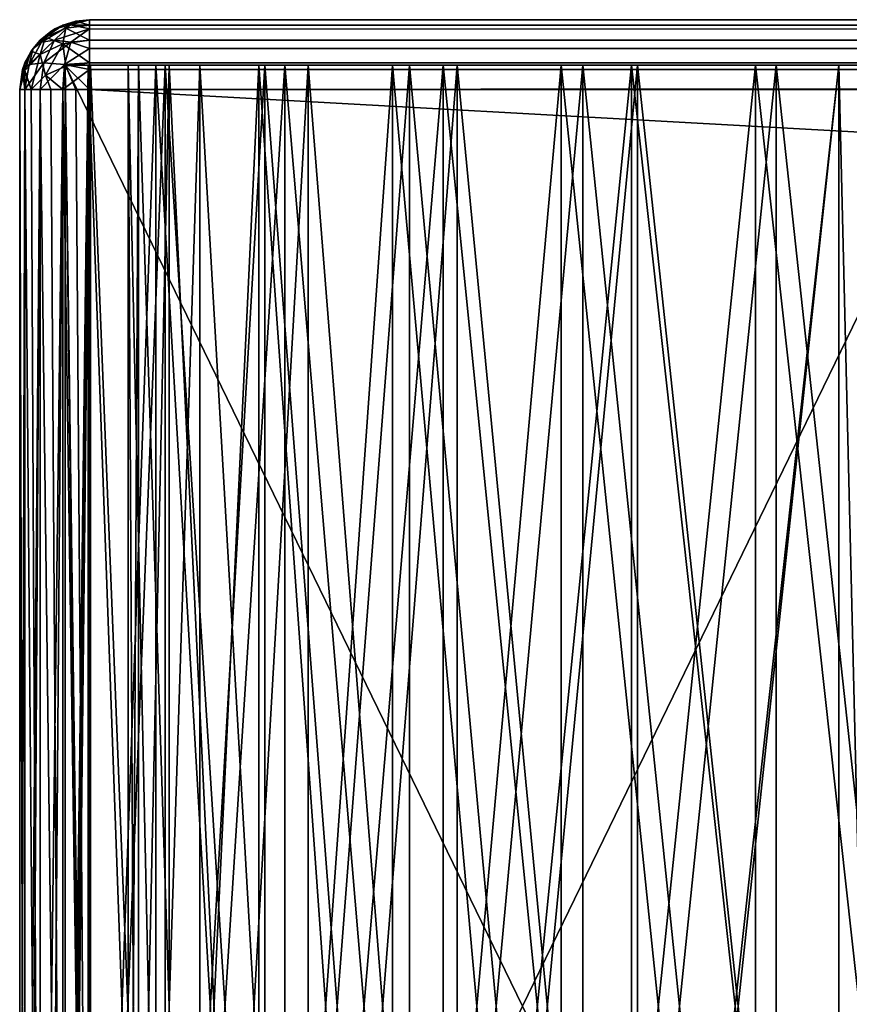
# Model space of a CAD drawing. Units: millimetres. Extents: x -548 to 548, y -568 to 32.
# Drawn here: x -548 to -520, y 0 to 32 of the extents above; entities that cross this region are included whole.
import ezdxf

# ---------------------------------------------------------------- set-up
doc = ezdxf.new("R2010")
doc.units = ezdxf.units.MM
doc.header["$LTSCALE"] = 65.185185
for name, color, linetype in [('119', 7, 'CONTINUOUS'), ('120', 7, 'CONTINUOUS'), ('121', 7, 'CONTINUOUS'), ('123', 7, 'CONTINUOUS'), ('126', 7, 'CONTINUOUS'), ('128', 7, 'CONTINUOUS'), ('130', 7, 'CONTINUOUS'), ('131', 7, 'CONTINUOUS'), ('134', 7, 'CONTINUOUS'), ('137', 7, 'CONTINUOUS'), ('143', 7, 'CONTINUOUS'), ('144', 7, 'CONTINUOUS'), ('150', 7, 'CONTINUOUS'), ('151', 7, 'CONTINUOUS'), ('152', 7, 'CONTINUOUS'), ('182', 7, 'CONTINUOUS'), ('184', 7, 'CONTINUOUS'), ('187', 7, 'CONTINUOUS'), ('188', 7, 'CONTINUOUS'), ('192', 7, 'CONTINUOUS'), ('193', 7, 'CONTINUOUS'), ('93', 7, 'CONTINUOUS'), ('94', 7, 'CONTINUOUS'), ('95', 7, 'CONTINUOUS'), ('97', 7, 'CONTINUOUS')]:
    doc.layers.add(name, color=color, linetype=linetype)

msp = doc.modelspace()

# ---------------------------------------------------------------- linework, layer by layer
at = {"layer": '119', "color": 252, "linetype": 'Continuous', "true_color": 0x86919e}
for points in [[(-522.559, 31, 265.244), (-515.85, 31, 266), (-546, 31, 266), (-522.559, 31, 265.244)], [(-528.931, 31, 263.014), (-522.559, 31, 265.244), (-546, 31, 266), (-528.931, 31, 263.014)], [(-534.648, 31, 259.422), (-528.931, 31, 263.014), (-546, 31, 266), (-534.648, 31, 259.422)], [(-539.422, 31, 254.648), (-534.648, 31, 259.422), (-546, 31, 266), (-539.422, 31, 254.648)], [(-543.014, 31, 248.932), (-539.422, 31, 254.648), (-546, 31, 266), (-543.014, 31, 248.932)], [(-545.244, 31, 242.559), (-543.014, 31, 248.932), (-546, 31, 266), (-545.244, 31, 242.559)], [(-546, 31, 235.85), (-545.244, 31, 242.559), (-546, 31, 266), (-546, 31, 235.85)], [(-545.164, 31, 228.801), (-546, 31, 235.85), (-545.164, 31, -228.801), (-545.164, 31, 228.801)], [(-545.164, 31, -228.801), (-546, 31, 235.85), (-546, 31, -235.85), (-545.164, 31, -228.801)], [(-545.244, 31, -242.559), (-546, 31, -235.85), (-546, 31, -266), (-545.244, 31, -242.559)], [(-543.014, 31, -248.932), (-545.244, 31, -242.559), (-546, 31, -266), (-543.014, 31, -248.932)], [(-539.422, 31, -254.648), (-543.014, 31, -248.932), (-546, 31, -266), (-539.422, 31, -254.648)], [(-534.648, 31, -259.422), (-539.422, 31, -254.648), (-546, 31, -266), (-534.648, 31, -259.422)], [(-528.931, 31, -263.014), (-534.648, 31, -259.422), (-546, 31, -266), (-528.931, 31, -263.014)], [(-522.559, 31, -265.244), (-528.931, 31, -263.014), (-546, 31, -266), (-522.559, 31, -265.244)], [(-515.85, 31, -266), (-522.559, 31, -265.244), (-546, 31, -266), (-515.85, 31, -266)], [(-542.704, 31, 222.142), (-545.164, 31, 228.801), (-542.704, 31, -222.142), (-542.704, 31, 222.142)], [(-542.704, 31, -222.142), (-545.164, 31, 228.801), (-545.164, 31, -228.801), (-542.704, 31, -222.142)], [(-543.925, 31, 237.91), (-543.579, 31, 231.002), (-542.575, 31, 244.694), (-543.925, 31, 237.91)], [(-543.925, 31, -237.91), (-542.575, 31, -244.694), (-543.579, 31, -231.002), (-543.925, 31, -237.91)], [(-543.579, 31, 231.002), (-541.56, 31, 224.386), (-542.575, 31, 244.694), (-543.579, 31, 231.002)], [(-543.579, 31, -231.002), (-542.575, 31, -244.694), (-541.56, 31, -224.386), (-543.579, 31, -231.002)], [(-538.754, 31, 216.243), (-542.704, 31, 222.142), (-538.754, 31, -216.243), (-538.754, 31, 216.243)], [(-538.754, 31, -216.243), (-542.704, 31, 222.142), (-542.704, 31, -222.142), (-538.754, 31, -216.243)], [(-542.575, 31, 244.694), (-541.56, 31, 224.386), (-539.611, 31, 250.945), (-542.575, 31, 244.694)], [(-542.575, 31, -244.694), (-539.611, 31, -250.945), (-541.56, 31, -224.386), (-542.575, 31, -244.694)], [(-541.56, 31, 224.386), (-537.988, 31, 218.462), (-539.611, 31, 250.945), (-541.56, 31, 224.386)], [(-541.56, 31, -224.386), (-539.611, 31, -250.945), (-537.988, 31, -218.462), (-541.56, 31, -224.386)], [(-539.611, 31, 250.945), (-537.988, 31, 218.462), (-535.212, 31, 256.283), (-539.611, 31, 250.945)], [(-539.611, 31, -250.945), (-535.212, 31, -256.283), (-537.988, 31, -218.462), (-539.611, 31, -250.945)], [(-533.535, 31, 211.432), (-538.754, 31, 216.243), (-533.535, 31, -211.432), (-533.535, 31, 211.432)], [(-533.535, 31, -211.432), (-538.754, 31, 216.243), (-538.754, 31, -216.243), (-533.535, 31, -211.432)], [(-537.988, 31, 218.462), (-533.079, 31, 213.588), (-535.212, 31, 256.283), (-537.988, 31, 218.462)], [(-537.988, 31, -218.462), (-535.212, 31, -256.283), (-533.079, 31, -213.588), (-537.988, 31, -218.462)], [(-535.212, 31, 256.283), (-533.079, 31, 213.588), (-529.645, 31, 260.388), (-535.212, 31, 256.283)], [(-535.212, 31, -256.283), (-529.645, 31, -260.388), (-533.079, 31, -213.588), (-535.212, 31, -256.283)], [(-527.336, 31, 207.974), (-533.535, 31, 211.432), (-527.336, 31, -207.974), (-527.336, 31, 207.974)], [(-527.336, 31, -207.974), (-533.535, 31, 211.432), (-533.535, 31, -211.432), (-527.336, 31, -207.974)], [(-533.079, 31, 213.588), (-527.13, 31, 210.059), (-529.645, 31, 260.388), (-533.079, 31, 213.588)], [(-533.079, 31, -213.588), (-529.645, 31, -260.388), (-527.13, 31, -210.059), (-533.079, 31, -213.588)], [(-529.645, 31, 260.388), (-527.13, 31, 210.059), (-523.244, 31, 263.012), (-529.645, 31, 260.388)], [(-529.645, 31, -260.388), (-523.244, 31, -263.012), (-527.13, 31, -210.059), (-529.645, 31, -260.388)], [(-520.5, 31, 206.061), (-527.336, 31, 207.974), (-520.5, 31, 203.75), (-520.5, 31, 206.061)], [(-520.5, 31, 203.75), (-527.336, 31, 207.974), (-520.5, 31, -203.75), (-520.5, 31, 203.75)], [(-520.5, 31, -203.75), (-527.336, 31, 207.974), (-520.5, 31, -206.061), (-520.5, 31, -203.75)], [(-520.5, 31, -206.061), (-527.336, 31, 207.974), (-527.336, 31, -207.974), (-520.5, 31, -206.061)], [(-527.13, 31, 210.059), (-520.5, 31, 208.087), (-523.244, 31, 263.012), (-527.13, 31, 210.059)], [(-520.5, 31, -239), (-520.5, 31, -208.087), (-527.13, 31, -210.059), (-520.5, 31, -239)], [(-523.244, 31, -263.012), (-520.5, 31, -239), (-527.13, 31, -210.059), (-523.244, 31, -263.012)], [(-520.5, 31, 239), (-519, 31, 239), (-523.244, 31, 263.012), (-520.5, 31, 239)], [(-523.244, 31, 263.012), (-519, 31, 239), (-516.397, 31, 263.995), (-523.244, 31, 263.012)], [(-520.5, 31, 208.087), (-520.5, 31, 239), (-523.244, 31, 263.012), (-520.5, 31, 208.087)], [(-516.397, 31, -263.995), (-520.5, 31, -239), (-523.244, 31, -263.012), (-516.397, 31, -263.995)], [(-519, 31, -239), (-520.5, 31, -239), (-516.397, 31, -263.995), (-519, 31, -239)], [(-519, 31, 203.75), (-520.5, 31, 203.75), (-519, 31, -203.75), (-519, 31, 203.75)], [(-519, 31, -203.75), (-520.5, 31, 203.75), (-520.5, 31, -203.75), (-519, 31, -203.75)]]:
    msp.add_3dface(points, dxfattribs=at)
at = {"layer": '120', "color": 252, "linetype": 'Continuous', "true_color": 0x86919e}
for points in [[(-546, -31, 266), (-546, -31, 235.85), (-546, 31, 266), (-546, -31, 266)], [(-546, -31, 235.85), (-546, -31, -235.85), (-546, 31, 235.85), (-546, -31, 235.85)], [(-546, -31, 235.85), (-546, 31, 235.85), (-546, 31, 266), (-546, -31, 235.85)], [(-546, -31, -235.85), (-546, -31, -266), (-546, 31, -235.85), (-546, -31, -235.85)], [(-546, 31, 235.85), (-546, -31, -235.85), (-546, 31, -235.85), (-546, 31, 235.85)], [(-546, 31, -235.85), (-546, -31, -266), (-546, 31, -266), (-546, 31, -235.85)]]:
    msp.add_3dface(points, dxfattribs=at)
at = {"layer": '121', "color": 252, "linetype": 'Continuous', "true_color": 0x86919e}
for points in [[(-515.85, -31, 266), (-546, -31, 266), (-515.85, 31, 266), (-515.85, -31, 266)], [(-515.85, 31, 266), (-546, -31, 266), (-546, 31, 266), (-515.85, 31, 266)]]:
    msp.add_3dface(points, dxfattribs=at)
at = {"layer": '123', "color": 252, "linetype": 'Continuous', "true_color": 0x86919e}
for points in [[(-546, -31, -266), (-515.85, -31, -266), (-546, 31, -266), (-546, -31, -266)], [(-515.85, -31, -266), (-515.85, 31, -266), (-546, 31, -266), (-515.85, -31, -266)]]:
    msp.add_3dface(points, dxfattribs=at)
at = {"layer": '126', "color": 252, "linetype": 'Continuous', "true_color": 0x86919e}
for points in [[(-520.5, -31, -203.75), (-519, -31, -203.75), (-519, 31, -203.75), (-520.5, -31, -203.75)], [(-520.5, -31, -203.75), (-519, 31, -203.75), (-520.5, 31, -203.75), (-520.5, -31, -203.75)]]:
    msp.add_3dface(points, dxfattribs=at)
at = {"layer": '128', "color": 252, "linetype": 'Continuous', "true_color": 0x86919e}
for points in [[(-519, -31, 203.75), (-520.5, -31, 203.75), (-520.5, 31, 203.75), (-519, -31, 203.75)], [(-519, -31, 203.75), (-520.5, 31, 203.75), (-519, 31, 203.75), (-519, -31, 203.75)]]:
    msp.add_3dface(points, dxfattribs=at)
at = {"layer": '130', "color": 252, "linetype": 'Continuous', "true_color": 0x86919e}
for points in [[(-519, 31, -239), (-519, -31, -239), (-520.5, -31, -239), (-519, 31, -239)], [(-519, 31, -239), (-520.5, -31, -239), (-520.5, 31, -239), (-519, 31, -239)]]:
    msp.add_3dface(points, dxfattribs=at)
at = {"layer": '131', "color": 252, "linetype": 'Continuous', "true_color": 0x86919e}
for points in [[(-519, -31, 239), (-519, 31, 239), (-520.5, 31, 239), (-519, -31, 239)], [(-520.5, -31, 239), (-519, -31, 239), (-520.5, 31, 239), (-520.5, -31, 239)]]:
    msp.add_3dface(points, dxfattribs=at)
at = {"layer": '134', "color": 252, "linetype": 'Continuous', "true_color": 0x86919e}
for points in [[(-546, -31, 235.85), (-545.244, -31, 242.559), (-546, 31, 235.85), (-546, -31, 235.85)], [(-545.164, -31, 228.801), (-546, -31, 235.85), (-545.164, 31, 228.801), (-545.164, -31, 228.801)], [(-546, -31, 235.85), (-546, 31, 235.85), (-545.164, 31, 228.801), (-546, -31, 235.85)], [(-545.244, -31, 242.559), (-545.244, 31, 242.559), (-546, 31, 235.85), (-545.244, -31, 242.559)], [(-545.244, -31, 242.559), (-543.014, -31, 248.932), (-545.244, 31, 242.559), (-545.244, -31, 242.559)], [(-543.014, -31, 248.932), (-543.014, 31, 248.932), (-545.244, 31, 242.559), (-543.014, -31, 248.932)], [(-542.704, -31, 222.142), (-545.164, -31, 228.801), (-542.704, 31, 222.142), (-542.704, -31, 222.142)], [(-545.164, -31, 228.801), (-545.164, 31, 228.801), (-542.704, 31, 222.142), (-545.164, -31, 228.801)], [(-543.014, -31, 248.932), (-539.422, -31, 254.648), (-543.014, 31, 248.932), (-543.014, -31, 248.932)], [(-539.422, -31, 254.648), (-539.422, 31, 254.648), (-543.014, 31, 248.932), (-539.422, -31, 254.648)], [(-538.754, -31, 216.243), (-542.704, -31, 222.142), (-538.754, 31, 216.243), (-538.754, -31, 216.243)], [(-542.704, -31, 222.142), (-542.704, 31, 222.142), (-538.754, 31, 216.243), (-542.704, -31, 222.142)], [(-539.422, -31, 254.648), (-534.648, -31, 259.422), (-539.422, 31, 254.648), (-539.422, -31, 254.648)], [(-534.648, -31, 259.422), (-534.648, 31, 259.422), (-539.422, 31, 254.648), (-534.648, -31, 259.422)], [(-533.535, -31, 211.432), (-538.754, -31, 216.243), (-533.535, 31, 211.432), (-533.535, -31, 211.432)], [(-538.754, -31, 216.243), (-538.754, 31, 216.243), (-533.535, 31, 211.432), (-538.754, -31, 216.243)], [(-534.648, -31, 259.422), (-528.931, -31, 263.014), (-534.648, 31, 259.422), (-534.648, -31, 259.422)], [(-528.931, -31, 263.014), (-528.931, 31, 263.014), (-534.648, 31, 259.422), (-528.931, -31, 263.014)], [(-527.336, -31, 207.974), (-533.535, -31, 211.432), (-527.336, 31, 207.974), (-527.336, -31, 207.974)], [(-533.535, -31, 211.432), (-533.535, 31, 211.432), (-527.336, 31, 207.974), (-533.535, -31, 211.432)], [(-528.931, -31, 263.014), (-522.559, -31, 265.244), (-528.931, 31, 263.014), (-528.931, -31, 263.014)], [(-522.559, -31, 265.244), (-522.559, 31, 265.244), (-528.931, 31, 263.014), (-522.559, -31, 265.244)], [(-520.5, -31, 206.061), (-527.336, -31, 207.974), (-520.5, 31, 206.061), (-520.5, -31, 206.061)], [(-527.336, -31, 207.974), (-527.336, 31, 207.974), (-520.5, 31, 206.061), (-527.336, -31, 207.974)], [(-522.559, -31, 265.244), (-515.85, -31, 266), (-522.559, 31, 265.244), (-522.559, -31, 265.244)], [(-515.85, -31, 266), (-515.85, 31, 266), (-522.559, 31, 265.244), (-515.85, -31, 266)]]:
    msp.add_3dface(points, dxfattribs=at)
at = {"layer": '137', "color": 252, "linetype": 'Continuous', "true_color": 0x86919e}
for points in [[(-542.575, -31, 244.694), (-543.925, -31, 237.91), (-542.575, 31, 244.694), (-542.575, -31, 244.694)], [(-543.925, -31, 237.91), (-543.579, -31, 231.002), (-543.925, 31, 237.91), (-543.925, -31, 237.91)], [(-543.925, -31, 237.91), (-543.925, 31, 237.91), (-542.575, 31, 244.694), (-543.925, -31, 237.91)], [(-543.579, -31, 231.002), (-543.579, 31, 231.002), (-543.925, 31, 237.91), (-543.579, -31, 231.002)], [(-543.579, -31, 231.002), (-541.56, -31, 224.386), (-543.579, 31, 231.002), (-543.579, -31, 231.002)], [(-541.56, -31, 224.386), (-541.56, 31, 224.386), (-543.579, 31, 231.002), (-541.56, -31, 224.386)], [(-539.611, -31, 250.945), (-542.575, -31, 244.694), (-539.611, 31, 250.945), (-539.611, -31, 250.945)], [(-542.575, -31, 244.694), (-542.575, 31, 244.694), (-539.611, 31, 250.945), (-542.575, -31, 244.694)], [(-541.56, -31, 224.386), (-537.988, -31, 218.462), (-541.56, 31, 224.386), (-541.56, -31, 224.386)], [(-537.988, -31, 218.462), (-537.988, 31, 218.462), (-541.56, 31, 224.386), (-537.988, -31, 218.462)], [(-535.212, -31, 256.283), (-539.611, -31, 250.945), (-535.212, 31, 256.283), (-535.212, -31, 256.283)], [(-539.611, -31, 250.945), (-539.611, 31, 250.945), (-535.212, 31, 256.283), (-539.611, -31, 250.945)], [(-537.988, -31, 218.462), (-533.079, -31, 213.588), (-537.988, 31, 218.462), (-537.988, -31, 218.462)], [(-533.079, -31, 213.588), (-533.079, 31, 213.588), (-537.988, 31, 218.462), (-533.079, -31, 213.588)], [(-529.645, -31, 260.388), (-535.212, -31, 256.283), (-529.645, 31, 260.388), (-529.645, -31, 260.388)], [(-535.212, -31, 256.283), (-535.212, 31, 256.283), (-529.645, 31, 260.388), (-535.212, -31, 256.283)], [(-533.079, -31, 213.588), (-527.13, -31, 210.059), (-533.079, 31, 213.588), (-533.079, -31, 213.588)], [(-527.13, -31, 210.059), (-527.13, 31, 210.059), (-533.079, 31, 213.588), (-527.13, -31, 210.059)], [(-523.244, -31, 263.012), (-529.645, -31, 260.388), (-523.244, 31, 263.012), (-523.244, -31, 263.012)], [(-529.645, -31, 260.388), (-529.645, 31, 260.388), (-523.244, 31, 263.012), (-529.645, -31, 260.388)], [(-527.13, -31, 210.059), (-520.5, -31, 208.087), (-527.13, 31, 210.059), (-527.13, -31, 210.059)], [(-520.5, -31, 208.087), (-520.5, 31, 208.087), (-527.13, 31, 210.059), (-520.5, -31, 208.087)], [(-516.397, -31, 263.995), (-523.244, -31, 263.012), (-516.397, 31, 263.995), (-516.397, -31, 263.995)], [(-523.244, -31, 263.012), (-523.244, 31, 263.012), (-516.397, 31, 263.995), (-523.244, -31, 263.012)]]:
    msp.add_3dface(points, dxfattribs=at)
at = {"layer": '143', "color": 252, "linetype": 'Continuous', "true_color": 0x86919e}
for points in [[(-546, -31, -235.85), (-545.164, -31, -228.801), (-546, 31, -235.85), (-546, -31, -235.85)], [(-545.244, -31, -242.559), (-546, -31, -235.85), (-545.244, 31, -242.559), (-545.244, -31, -242.559)], [(-546, -31, -235.85), (-546, 31, -235.85), (-545.244, 31, -242.559), (-546, -31, -235.85)], [(-545.164, -31, -228.801), (-545.164, 31, -228.801), (-546, 31, -235.85), (-545.164, -31, -228.801)], [(-543.014, -31, -248.932), (-545.244, -31, -242.559), (-543.014, 31, -248.932), (-543.014, -31, -248.932)], [(-545.244, -31, -242.559), (-545.244, 31, -242.559), (-543.014, 31, -248.932), (-545.244, -31, -242.559)], [(-545.164, -31, -228.801), (-542.704, -31, -222.142), (-545.164, 31, -228.801), (-545.164, -31, -228.801)], [(-542.704, -31, -222.142), (-542.704, 31, -222.142), (-545.164, 31, -228.801), (-542.704, -31, -222.142)], [(-539.422, -31, -254.648), (-543.014, -31, -248.932), (-539.422, 31, -254.648), (-539.422, -31, -254.648)], [(-543.014, -31, -248.932), (-543.014, 31, -248.932), (-539.422, 31, -254.648), (-543.014, -31, -248.932)], [(-542.704, -31, -222.142), (-538.754, -31, -216.243), (-542.704, 31, -222.142), (-542.704, -31, -222.142)], [(-538.754, -31, -216.243), (-538.754, 31, -216.243), (-542.704, 31, -222.142), (-538.754, -31, -216.243)], [(-534.648, -31, -259.422), (-539.422, -31, -254.648), (-534.648, 31, -259.422), (-534.648, -31, -259.422)], [(-539.422, -31, -254.648), (-539.422, 31, -254.648), (-534.648, 31, -259.422), (-539.422, -31, -254.648)], [(-538.754, -31, -216.243), (-533.535, -31, -211.432), (-538.754, 31, -216.243), (-538.754, -31, -216.243)], [(-533.535, -31, -211.432), (-533.535, 31, -211.432), (-538.754, 31, -216.243), (-533.535, -31, -211.432)], [(-528.931, -31, -263.014), (-534.648, -31, -259.422), (-528.931, 31, -263.014), (-528.931, -31, -263.014)], [(-534.648, -31, -259.422), (-534.648, 31, -259.422), (-528.931, 31, -263.014), (-534.648, -31, -259.422)], [(-533.535, -31, -211.432), (-527.336, -31, -207.974), (-533.535, 31, -211.432), (-533.535, -31, -211.432)], [(-527.336, -31, -207.974), (-527.336, 31, -207.974), (-533.535, 31, -211.432), (-527.336, -31, -207.974)], [(-522.559, -31, -265.244), (-528.931, -31, -263.014), (-522.559, 31, -265.244), (-522.559, -31, -265.244)], [(-528.931, -31, -263.014), (-528.931, 31, -263.014), (-522.559, 31, -265.244), (-528.931, -31, -263.014)], [(-527.336, -31, -207.974), (-520.5, -31, -206.061), (-527.336, 31, -207.974), (-527.336, -31, -207.974)], [(-520.5, -31, -206.061), (-520.5, 31, -206.061), (-527.336, 31, -207.974), (-520.5, -31, -206.061)], [(-515.85, -31, -266), (-522.559, -31, -265.244), (-515.85, 31, -266), (-515.85, -31, -266)], [(-522.559, -31, -265.244), (-522.559, 31, -265.244), (-515.85, 31, -266), (-522.559, -31, -265.244)]]:
    msp.add_3dface(points, dxfattribs=at)
at = {"layer": '144', "color": 252, "linetype": 'Continuous', "true_color": 0x86919e}
for points in [[(-543.579, -31, -231.002), (-543.925, -31, -237.91), (-543.579, 31, -231.002), (-543.579, -31, -231.002)], [(-543.925, -31, -237.91), (-542.575, -31, -244.694), (-543.925, 31, -237.91), (-543.925, -31, -237.91)], [(-543.925, -31, -237.91), (-543.925, 31, -237.91), (-543.579, 31, -231.002), (-543.925, -31, -237.91)], [(-542.575, -31, -244.694), (-542.575, 31, -244.694), (-543.925, 31, -237.91), (-542.575, -31, -244.694)], [(-541.56, -31, -224.386), (-543.579, -31, -231.002), (-541.56, 31, -224.386), (-541.56, -31, -224.386)], [(-543.579, -31, -231.002), (-543.579, 31, -231.002), (-541.56, 31, -224.386), (-543.579, -31, -231.002)], [(-542.575, -31, -244.694), (-539.611, -31, -250.945), (-542.575, 31, -244.694), (-542.575, -31, -244.694)], [(-539.611, -31, -250.945), (-539.611, 31, -250.945), (-542.575, 31, -244.694), (-539.611, -31, -250.945)], [(-537.988, -31, -218.462), (-541.56, -31, -224.386), (-537.988, 31, -218.462), (-537.988, -31, -218.462)], [(-541.56, -31, -224.386), (-541.56, 31, -224.386), (-537.988, 31, -218.462), (-541.56, -31, -224.386)], [(-539.611, -31, -250.945), (-535.212, -31, -256.283), (-539.611, 31, -250.945), (-539.611, -31, -250.945)], [(-535.212, -31, -256.283), (-535.212, 31, -256.283), (-539.611, 31, -250.945), (-535.212, -31, -256.283)], [(-533.079, -31, -213.588), (-537.988, -31, -218.462), (-533.079, 31, -213.588), (-533.079, -31, -213.588)], [(-537.988, -31, -218.462), (-537.988, 31, -218.462), (-533.079, 31, -213.588), (-537.988, -31, -218.462)], [(-535.212, -31, -256.283), (-529.645, -31, -260.388), (-535.212, 31, -256.283), (-535.212, -31, -256.283)], [(-529.645, -31, -260.388), (-529.645, 31, -260.388), (-535.212, 31, -256.283), (-529.645, -31, -260.388)], [(-527.13, -31, -210.059), (-533.079, -31, -213.588), (-527.13, 31, -210.059), (-527.13, -31, -210.059)], [(-533.079, -31, -213.588), (-533.079, 31, -213.588), (-527.13, 31, -210.059), (-533.079, -31, -213.588)], [(-529.645, -31, -260.388), (-523.244, -31, -263.012), (-529.645, 31, -260.388), (-529.645, -31, -260.388)], [(-523.244, -31, -263.012), (-523.244, 31, -263.012), (-529.645, 31, -260.388), (-523.244, -31, -263.012)], [(-520.5, -31, -208.087), (-527.13, -31, -210.059), (-520.5, 31, -208.087), (-520.5, -31, -208.087)], [(-520.5, 31, -208.087), (-527.13, -31, -210.059), (-527.13, 31, -210.059), (-520.5, 31, -208.087)], [(-523.244, -31, -263.012), (-516.397, -31, -263.995), (-523.244, 31, -263.012), (-523.244, -31, -263.012)], [(-516.397, -31, -263.995), (-516.397, 31, -263.995), (-523.244, 31, -263.012), (-516.397, -31, -263.995)]]:
    msp.add_3dface(points, dxfattribs=at)
at = {"layer": '150', "color": 252, "linetype": 'Continuous', "true_color": 0x86919e}
for points in [[(-545.2, 32.5, -265.2), (545.2, 32.5, -265.2), (545.2, 32.325, -266.08), (-545.2, 32.5, -265.2)], [(-545.2, 32.325, -266.08), (-545.2, 32.5, -265.2), (545.2, 32.325, -266.08), (-545.2, 32.325, -266.08)], [(-545.2, 32.196, -266.342), (-545.2, 32.325, -266.08), (545.2, 31.826, -266.827), (-545.2, 32.196, -266.342)], [(545.2, 31.826, -266.827), (-545.2, 32.325, -266.08), (545.2, 32.325, -266.08), (545.2, 31.826, -266.827)], [(-545.2, 31.826, -266.827), (-545.2, 32.196, -266.342), (545.2, 31.826, -266.827), (-545.2, 31.826, -266.827)], [(-545.2, 31.553, -267.06), (-545.2, 31.826, -266.827), (545.2, 31.826, -266.827), (-545.2, 31.553, -267.06)], [(545.2, 31.079, -267.326), (-545.2, 31.553, -267.06), (545.2, 31.826, -266.827), (545.2, 31.079, -267.326)], [(-545.2, 31.08, -267.325), (-545.2, 31.553, -267.06), (545.2, 31.079, -267.326), (-545.2, 31.08, -267.325)], [(-545.2, 30.86, -267.403), (-545.2, 31.08, -267.325), (545.2, 31.079, -267.326), (-545.2, 30.86, -267.403)], [(545.2, 30.2, -267.5), (-545.2, 30.86, -267.403), (545.2, 31.079, -267.326), (545.2, 30.2, -267.5)], [(545.2, 30.2, -267.5), (-545.2, 30.2, -267.5), (-545.2, 30.86, -267.403), (545.2, 30.2, -267.5)]]:
    msp.add_3dface(points, dxfattribs=at)
at = {"layer": '151', "color": 252, "linetype": 'Continuous', "true_color": 0x86919e}
for points in [[(-545.2, 32.5, 265.2), (-545.2, 32.5, -265.2), (-546.08, 32.325, -265.2), (-545.2, 32.5, 265.2)], [(-545.2, 32.5, 265.2), (-546.08, 32.325, -265.2), (-545.648, 32.456, 265.2), (-545.2, 32.5, 265.2)], [(-545.648, 32.456, 265.2), (-546.08, 32.325, -265.2), (-546.08, 32.325, 265.2), (-545.648, 32.456, 265.2)], [(-546.342, 32.196, -265.2), (-546.827, 31.826, -265.2), (-546.477, 32.113, 265.2), (-546.342, 32.196, -265.2)], [(-546.477, 32.113, 265.2), (-546.827, 31.826, -265.2), (-546.826, 31.827, 265.2), (-546.477, 32.113, 265.2)], [(-546.08, 32.325, 265.2), (-546.342, 32.196, -265.2), (-546.477, 32.113, 265.2), (-546.08, 32.325, 265.2)], [(-546.08, 32.325, -265.2), (-546.342, 32.196, -265.2), (-546.08, 32.325, 265.2), (-546.08, 32.325, -265.2)], [(-546.826, 31.827, 265.2), (-547.06, 31.553, -265.2), (-547.125, 31.459, 265.2), (-546.826, 31.827, 265.2)], [(-546.827, 31.826, -265.2), (-547.06, 31.553, -265.2), (-546.826, 31.827, 265.2), (-546.827, 31.826, -265.2)], [(-547.06, 31.553, -265.2), (-547.325, 31.08, -265.2), (-547.125, 31.459, 265.2), (-547.06, 31.553, -265.2)], [(-547.125, 31.459, 265.2), (-547.325, 31.08, -265.2), (-547.325, 31.08, 265.2), (-547.125, 31.459, 265.2)], [(-547.5, 30.2, -265.2), (-547.5, 30.2, 265.2), (-547.325, 31.08, 265.2), (-547.5, 30.2, -265.2)], [(-547.403, 30.86, -265.2), (-547.5, 30.2, -265.2), (-547.325, 31.08, 265.2), (-547.403, 30.86, -265.2)], [(-547.325, 31.08, -265.2), (-547.403, 30.86, -265.2), (-547.325, 31.08, 265.2), (-547.325, 31.08, -265.2)]]:
    msp.add_3dface(points, dxfattribs=at)
at = {"layer": '152', "color": 252, "linetype": 'Continuous', "true_color": 0x86919e}
for points in [[(545.2, 32.5, 265.2), (-545.2, 32.5, 265.2), (-545.2, 32.325, 266.08), (545.2, 32.5, 265.2)], [(545.2, 32.5, 265.2), (-545.2, 32.325, 266.08), (545.2, 32.456, 265.648), (545.2, 32.5, 265.2)], [(545.2, 32.456, 265.648), (-545.2, 32.325, 266.08), (545.2, 32.325, 266.08), (545.2, 32.456, 265.648)], [(-545.2, 32.325, 266.08), (-545.2, 31.826, 266.827), (545.2, 32.113, 266.477), (-545.2, 32.325, 266.08)], [(545.2, 32.325, 266.08), (-545.2, 32.325, 266.08), (545.2, 32.113, 266.477), (545.2, 32.325, 266.08)], [(545.2, 32.113, 266.477), (-545.2, 31.826, 266.827), (545.2, 31.827, 266.826), (545.2, 32.113, 266.477)], [(545.2, 31.827, 266.826), (-545.2, 31.826, 266.827), (545.2, 31.459, 267.125), (545.2, 31.827, 266.826)], [(-545.2, 31.826, 266.827), (-545.2, 31.079, 267.326), (545.2, 31.459, 267.125), (-545.2, 31.826, 266.827)], [(545.2, 31.459, 267.125), (-545.2, 31.079, 267.326), (545.2, 31.08, 267.325), (545.2, 31.459, 267.125)], [(-545.2, 30.2, 267.5), (545.2, 30.2, 267.5), (545.2, 31.08, 267.325), (-545.2, 30.2, 267.5)], [(-545.2, 31.079, 267.326), (-545.2, 30.2, 267.5), (545.2, 31.08, 267.325), (-545.2, 31.079, 267.326)]]:
    msp.add_3dface(points, dxfattribs=at)
at = {"layer": '182', "color": 252, "linetype": 'Continuous', "true_color": 0x86919e}
for points in [[(-520.5, -31, -206.061), (-520.5, -31, -203.75), (-520.5, 31, -203.75), (-520.5, -31, -206.061)], [(-520.5, -31, -206.061), (-520.5, 31, -203.75), (-520.5, 31, -206.061), (-520.5, -31, -206.061)], [(-520.5, -31, -239), (-520.5, -31, -208.087), (-520.5, 31, -208.087), (-520.5, -31, -239)], [(-520.5, -31, -239), (-520.5, 31, -208.087), (-520.5, 31, -239), (-520.5, -31, -239)]]:
    msp.add_3dface(points, dxfattribs=at)
at = {"layer": '184', "color": 252, "linetype": 'Continuous', "true_color": 0x86919e}
for points in [[(-520.5, -31, 203.75), (-520.5, -31, 206.061), (-520.5, 31, 206.061), (-520.5, -31, 203.75)], [(-520.5, -31, 203.75), (-520.5, 31, 206.061), (-520.5, 31, 203.75), (-520.5, -31, 203.75)], [(-520.5, -31, 208.087), (-520.5, -31, 239), (-520.5, 31, 239), (-520.5, -31, 208.087)], [(-520.5, -31, 208.087), (-520.5, 31, 239), (-520.5, 31, 208.087), (-520.5, -31, 208.087)]]:
    msp.add_3dface(points, dxfattribs=at)
at = {"layer": '187', "color": 252, "linetype": 'Continuous', "true_color": 0x86919e}
for points in [[(-547.5, -30.2, -265.2), (-547.5, 30.2, -265.2), (-547.325, 30.2, -266.08), (-547.5, -30.2, -265.2)], [(-547.325, -30.2, -266.08), (-547.5, -30.2, -265.2), (-547.325, 30.2, -266.08), (-547.325, -30.2, -266.08)], [(-547.196, -30.2, -266.342), (-547.325, -30.2, -266.08), (-546.826, 30.2, -266.826), (-547.196, -30.2, -266.342)], [(-546.826, 30.2, -266.826), (-547.325, -30.2, -266.08), (-547.325, 30.2, -266.08), (-546.826, 30.2, -266.826)], [(-546.826, -30.2, -266.827), (-547.196, -30.2, -266.342), (-546.826, 30.2, -266.826), (-546.826, -30.2, -266.827)], [(-546.553, -30.2, -267.06), (-546.826, -30.2, -266.827), (-546.08, 30.2, -267.325), (-546.553, -30.2, -267.06)], [(-546.08, 30.2, -267.325), (-546.826, -30.2, -266.827), (-546.826, 30.2, -266.826), (-546.08, 30.2, -267.325)], [(-546.08, -30.2, -267.325), (-546.553, -30.2, -267.06), (-546.08, 30.2, -267.325), (-546.08, -30.2, -267.325)], [(-546.08, -30.2, -267.325), (-545.2, 30.2, -267.5), (-545.86, -30.2, -267.403), (-546.08, -30.2, -267.325)], [(-545.2, 30.2, -267.5), (-546.08, -30.2, -267.325), (-546.08, 30.2, -267.325), (-545.2, 30.2, -267.5)], [(-545.2, 30.2, -267.5), (-545.2, -30.2, -267.5), (-545.86, -30.2, -267.403), (-545.2, 30.2, -267.5)]]:
    msp.add_3dface(points, dxfattribs=at)
at = {"layer": '188', "color": 252, "linetype": 'Continuous', "true_color": 0x86919e}
for points in [[(-547.5, 30.2, 265.2), (-547.5, -30.2, 265.2), (-547.325, -30.2, 266.08), (-547.5, 30.2, 265.2)], [(-547.5, 30.2, 265.2), (-547.325, -30.2, 266.08), (-547.325, 30.2, 266.08), (-547.5, 30.2, 265.2)], [(-547.325, -30.2, 266.08), (-546.826, -30.2, 266.826), (-547.325, 30.2, 266.08), (-547.325, -30.2, 266.08)], [(-547.325, 30.2, 266.08), (-546.826, -30.2, 266.826), (-547.123, 30.2, 266.462), (-547.325, 30.2, 266.08)], [(-547.123, 30.2, 266.462), (-546.826, -30.2, 266.826), (-546.826, 30.2, 266.827), (-547.123, 30.2, 266.462)], [(-546.826, -30.2, 266.826), (-546.08, -30.2, 267.325), (-546.826, 30.2, 266.827), (-546.826, -30.2, 266.826)], [(-546.826, 30.2, 266.827), (-546.08, -30.2, 267.325), (-546.477, 30.2, 267.113), (-546.826, 30.2, 266.827)], [(-546.477, 30.2, 267.113), (-546.08, -30.2, 267.325), (-546.08, 30.2, 267.325), (-546.477, 30.2, 267.113)], [(-546.08, -30.2, 267.325), (-545.2, -30.2, 267.5), (-546.08, 30.2, 267.325), (-546.08, -30.2, 267.325)], [(-546.08, 30.2, 267.325), (-545.2, -30.2, 267.5), (-545.648, 30.2, 267.456), (-546.08, 30.2, 267.325)], [(-545.2, -30.2, 267.5), (-545.2, 30.2, 267.5), (-545.648, 30.2, 267.456), (-545.2, -30.2, 267.5)]]:
    msp.add_3dface(points, dxfattribs=at)
at = {"layer": '192', "color": 252, "linetype": 'Continuous', "true_color": 0x86919e}
for points in [[(-545.2, 32.5, -265.2), (-546.342, 32.196, -265.2), (-546.08, 32.325, -265.2), (-545.2, 32.5, -265.2)], [(-546.342, 32.196, -265.2), (-545.2, 32.5, -265.2), (-545.821, 32.326, -265.821), (-546.342, 32.196, -265.2)], [(-545.2, 32.5, -265.2), (-545.2, 32.325, -266.08), (-545.821, 32.326, -265.821), (-545.2, 32.5, -265.2)], [(-547.06, 31.553, -265.2), (-546.827, 31.826, -265.2), (-546.342, 32.196, -265.2), (-547.06, 31.553, -265.2)], [(-547.06, 31.553, -265.2), (-546.342, 32.196, -265.2), (-546.778, 31.755, -265.819), (-547.06, 31.553, -265.2)], [(-546.342, 32.196, -265.2), (-545.821, 32.326, -265.821), (-546.778, 31.755, -265.819), (-546.342, 32.196, -265.2)], [(-546.778, 31.755, -265.819), (-545.821, 32.326, -265.821), (-546.35, 31.827, -266.35), (-546.778, 31.755, -265.819)], [(-545.821, 32.326, -265.821), (-545.2, 32.196, -266.342), (-546.35, 31.827, -266.35), (-545.821, 32.326, -265.821)], [(-546.35, 31.827, -266.35), (-545.2, 32.196, -266.342), (-545.819, 31.755, -266.778), (-546.35, 31.827, -266.35)], [(-545.2, 32.325, -266.08), (-545.2, 32.196, -266.342), (-545.821, 32.326, -265.821), (-545.2, 32.325, -266.08)], [(-545.2, 32.196, -266.342), (-545.2, 31.826, -266.827), (-545.819, 31.755, -266.778), (-545.2, 32.196, -266.342)], [(-546.778, 31.755, -265.819), (-546.35, 31.827, -266.35), (-547.185, 31.022, -266.022), (-546.778, 31.755, -265.819)], [(-547.185, 31.022, -266.022), (-546.35, 31.827, -266.35), (-546.703, 31.08, -266.703), (-547.185, 31.022, -266.022)], [(-546.35, 31.827, -266.35), (-545.819, 31.755, -266.778), (-546.703, 31.08, -266.703), (-546.35, 31.827, -266.35)], [(-545.2, 31.826, -266.827), (-545.2, 31.553, -267.06), (-545.819, 31.755, -266.778), (-545.2, 31.826, -266.827)], [(-547.403, 30.86, -265.2), (-547.325, 31.08, -265.2), (-547.06, 31.553, -265.2), (-547.403, 30.86, -265.2)], [(-547.403, 30.86, -265.2), (-547.06, 31.553, -265.2), (-547.185, 31.022, -266.022), (-547.403, 30.86, -265.2)], [(-547.06, 31.553, -265.2), (-546.778, 31.755, -265.819), (-547.185, 31.022, -266.022), (-547.06, 31.553, -265.2)], [(-546.703, 31.08, -266.703), (-545.819, 31.755, -266.778), (-546.022, 31.022, -267.185), (-546.703, 31.08, -266.703)], [(-545.819, 31.755, -266.778), (-545.2, 31.553, -267.06), (-546.022, 31.022, -267.185), (-545.819, 31.755, -266.778)], [(-545.2, 31.553, -267.06), (-545.2, 31.08, -267.325), (-546.022, 31.022, -267.185), (-545.2, 31.553, -267.06)], [(-547.5, 30.2, -265.2), (-547.403, 30.86, -265.2), (-547.325, 30.2, -266.08), (-547.5, 30.2, -265.2)], [(-547.325, 30.2, -266.08), (-547.403, 30.86, -265.2), (-547.185, 31.022, -266.022), (-547.325, 30.2, -266.08)], [(-546.826, 30.2, -266.826), (-547.325, 30.2, -266.08), (-546.703, 31.08, -266.703), (-546.826, 30.2, -266.826)], [(-547.325, 30.2, -266.08), (-547.185, 31.022, -266.022), (-546.703, 31.08, -266.703), (-547.325, 30.2, -266.08)], [(-546.826, 30.2, -266.826), (-546.703, 31.08, -266.703), (-546.022, 31.022, -267.185), (-546.826, 30.2, -266.826)], [(-546.08, 30.2, -267.325), (-546.826, 30.2, -266.826), (-546.022, 31.022, -267.185), (-546.08, 30.2, -267.325)], [(-545.2, 30.86, -267.403), (-546.08, 30.2, -267.325), (-546.022, 31.022, -267.185), (-545.2, 30.86, -267.403)], [(-545.2, 30.2, -267.5), (-546.08, 30.2, -267.325), (-545.2, 30.86, -267.403), (-545.2, 30.2, -267.5)], [(-545.2, 31.08, -267.325), (-545.2, 30.86, -267.403), (-546.022, 31.022, -267.185), (-545.2, 31.08, -267.325)]]:
    msp.add_3dface(points, dxfattribs=at)
at = {"layer": '193', "color": 252, "linetype": 'Continuous', "true_color": 0x86919e}
for points in [[(-545.648, 32.456, 265.2), (-546.08, 32.325, 265.2), (-545.981, 32.22, 265.975), (-545.648, 32.456, 265.2)], [(-545.2, 32.325, 266.08), (-545.648, 32.456, 265.2), (-545.981, 32.22, 265.975), (-545.2, 32.325, 266.08)], [(-545.2, 32.5, 265.2), (-545.648, 32.456, 265.2), (-545.2, 32.325, 266.08), (-545.2, 32.5, 265.2)], [(-546.477, 32.113, 265.2), (-546.826, 31.827, 265.2), (-546.652, 31.919, 265.674), (-546.477, 32.113, 265.2)], [(-546.08, 32.325, 265.2), (-546.477, 32.113, 265.2), (-546.652, 31.919, 265.674), (-546.08, 32.325, 265.2)], [(-546.08, 32.325, 265.2), (-546.652, 31.919, 265.674), (-545.981, 32.22, 265.975), (-546.08, 32.325, 265.2)], [(-545.981, 32.22, 265.975), (-546.652, 31.919, 265.674), (-546.08, 31.702, 266.703), (-545.981, 32.22, 265.975)], [(-545.2, 31.826, 266.827), (-545.981, 32.22, 265.975), (-546.08, 31.702, 266.703), (-545.2, 31.826, 266.827)], [(-545.2, 31.826, 266.827), (-545.2, 32.325, 266.08), (-545.981, 32.22, 265.975), (-545.2, 31.826, 266.827)], [(-546.826, 31.827, 265.2), (-547.125, 31.459, 265.2), (-546.652, 31.919, 265.674), (-546.826, 31.827, 265.2)], [(-546.652, 31.919, 265.674), (-547.125, 31.459, 265.2), (-546.826, 31.35, 266.351), (-546.652, 31.919, 265.674)], [(-546.08, 31.702, 266.703), (-546.652, 31.919, 265.674), (-546.826, 31.35, 266.351), (-546.08, 31.702, 266.703)], [(-545.2, 31.079, 267.326), (-545.2, 31.826, 266.827), (-546.08, 31.702, 266.703), (-545.2, 31.079, 267.326)], [(-546.08, 31.702, 266.703), (-546.826, 31.35, 266.351), (-546.651, 30.674, 266.921), (-546.08, 31.702, 266.703)], [(-545.98, 30.974, 267.221), (-546.08, 31.702, 266.703), (-546.651, 30.674, 266.921), (-545.98, 30.974, 267.221)], [(-545.2, 31.079, 267.326), (-546.08, 31.702, 266.703), (-545.98, 30.974, 267.221), (-545.2, 31.079, 267.326)], [(-547.125, 31.459, 265.2), (-547.325, 31.08, 265.2), (-547.325, 30.822, 265.823), (-547.125, 31.459, 265.2)], [(-546.826, 31.35, 266.351), (-547.125, 31.459, 265.2), (-547.325, 30.822, 265.823), (-546.826, 31.35, 266.351)], [(-547.123, 30.2, 266.462), (-546.826, 31.35, 266.351), (-547.325, 30.822, 265.823), (-547.123, 30.2, 266.462)], [(-546.826, 31.35, 266.351), (-547.123, 30.2, 266.462), (-546.651, 30.674, 266.921), (-546.826, 31.35, 266.351)], [(-547.325, 31.08, 265.2), (-547.5, 30.2, 265.2), (-547.325, 30.822, 265.823), (-547.325, 31.08, 265.2)], [(-547.5, 30.2, 265.2), (-547.325, 30.2, 266.08), (-547.325, 30.822, 265.823), (-547.5, 30.2, 265.2)], [(-547.325, 30.2, 266.08), (-547.123, 30.2, 266.462), (-547.325, 30.822, 265.823), (-547.325, 30.2, 266.08)], [(-546.08, 30.2, 267.325), (-545.98, 30.974, 267.221), (-546.651, 30.674, 266.921), (-546.08, 30.2, 267.325)], [(-546.08, 30.2, 267.325), (-545.648, 30.2, 267.456), (-545.98, 30.974, 267.221), (-546.08, 30.2, 267.325)], [(-545.2, 30.2, 267.5), (-545.2, 31.079, 267.326), (-545.98, 30.974, 267.221), (-545.2, 30.2, 267.5)], [(-545.648, 30.2, 267.456), (-545.2, 30.2, 267.5), (-545.98, 30.974, 267.221), (-545.648, 30.2, 267.456)], [(-547.123, 30.2, 266.462), (-546.477, 30.2, 267.113), (-546.651, 30.674, 266.921), (-547.123, 30.2, 266.462)], [(-546.477, 30.2, 267.113), (-546.08, 30.2, 267.325), (-546.651, 30.674, 266.921), (-546.477, 30.2, 267.113)], [(-547.123, 30.2, 266.462), (-546.826, 30.2, 266.827), (-546.477, 30.2, 267.113), (-547.123, 30.2, 266.462)]]:
    msp.add_3dface(points, dxfattribs=at)
at = {"layer": '93', "color": 252, "linetype": 'Continuous', "true_color": 0x86919e}
for points in [[(-519, 32.5, 239), (-519.8, 32.5, 205.25), (-545.2, 32.5, -265.2), (-519, 32.5, 239)], [(-519.8, 32.5, 205.25), (-519.8, 32.5, -205.25), (-545.2, 32.5, -265.2), (-519.8, 32.5, 205.25)], [(-519, 32.5, 239), (-545.2, 32.5, 265.2), (-485.25, 32.5, 239.8), (-519, 32.5, 239)], [(545.2, 32.5, 265.2), (-485.25, 32.5, 239.8), (-545.2, 32.5, 265.2), (545.2, 32.5, 265.2)], [(-545.2, 32.5, 265.2), (-519, 32.5, 239), (-545.2, 32.5, -265.2), (-545.2, 32.5, 265.2)], [(-545.2, 32.5, -265.2), (485.25, 32.5, -239.8), (545.2, 32.5, -265.2), (-545.2, 32.5, -265.2)], [(-485.25, 32.5, -239.8), (485.25, 32.5, -239.8), (-545.2, 32.5, -265.2), (-485.25, 32.5, -239.8)], [(-485.25, 32.5, -239), (-485.25, 32.5, -239.8), (-545.2, 32.5, -265.2), (-485.25, 32.5, -239)], [(-519, 32.5, -239), (-485.25, 32.5, -239), (-545.2, 32.5, -265.2), (-519, 32.5, -239)], [(-519, 32.5, -205.25), (-519, 32.5, -239), (-545.2, 32.5, -265.2), (-519, 32.5, -205.25)], [(-519.8, 32.5, -205.25), (-519, 32.5, -205.25), (-545.2, 32.5, -265.2), (-519.8, 32.5, -205.25)]]:
    msp.add_3dface(points, dxfattribs=at)
at = {"layer": '94', "color": 252, "linetype": 'Continuous', "true_color": 0x86919e}
for points in [[(-547.5, 30.2, -265.2), (-547.5, -30.2, -265.2), (-547.5, -30.2, 265.2), (-547.5, 30.2, -265.2)], [(-547.5, 30.2, 265.2), (-547.5, 30.2, -265.2), (-547.5, -30.2, 265.2), (-547.5, 30.2, 265.2)]]:
    msp.add_3dface(points, dxfattribs=at)
at = {"layer": '95', "color": 252, "linetype": 'Continuous', "true_color": 0x86919e}
for points in [[(-545.2, 30.2, 267.5), (-545.2, -30.2, 267.5), (545.2, -30.2, 267.5), (-545.2, 30.2, 267.5)], [(545.2, 30.2, 267.5), (-545.2, 30.2, 267.5), (545.2, -30.2, 267.5), (545.2, 30.2, 267.5)]]:
    msp.add_3dface(points, dxfattribs=at)
at = {"layer": '97', "color": 252, "linetype": 'Continuous', "true_color": 0x86919e}
for points in [[(545.2, 30.2, -267.5), (545.2, -30.2, -267.5), (-545.2, -30.2, -267.5), (545.2, 30.2, -267.5)], [(-545.2, 30.2, -267.5), (545.2, 30.2, -267.5), (-545.2, -30.2, -267.5), (-545.2, 30.2, -267.5)]]:
    msp.add_3dface(points, dxfattribs=at)

doc.saveas('drawing.dxf')
